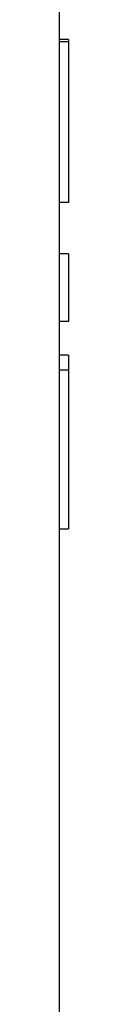
# Model space of a CAD drawing. Extents: x 0 to 420, y 0 to 297.
# Drawn here: x 137 to 137, y 56 to 67 of the extents above; entities that cross this region are included whole.
import ezdxf

# ---------------------------------------------------------------- set-up
doc = ezdxf.new("R2010")
doc.units = 0
doc.header["$LTSCALE"] = 0.605
doc.layers.add('13000_TOP', color=7, linetype='CONTINUOUS')

msp = doc.modelspace()

# ---------------------------------------------------------------- linework, layer by layer
at = {"layer": '13000_TOP', "color": 7, "linetype": 'CONTINUOUS'}
for p, q in [((137.228, 44.772), (137.228, 98.272)), ((137.328, 66.993), (137.228, 66.993)), ((137.328, 66.966), (137.228, 66.966)), ((137.328, 66.993), (137.328, 65.131)), ((137.328, 65.131), (137.228, 65.131)), ((137.328, 64.546), (137.228, 64.546)), ((137.328, 64.546), (137.328, 63.775)), ((137.328, 63.775), (137.228, 63.775)), ((137.328, 63.389), (137.228, 63.389)), ((137.328, 63.389), (137.328, 63.219)), ((137.328, 63.216), (137.228, 63.216)), ((137.328, 63.216), (137.328, 61.408)), ((137.228, 61.408), (137.328, 61.408))]:
    msp.add_line(p, q, dxfattribs=at)

doc.saveas('drawing.dxf')
